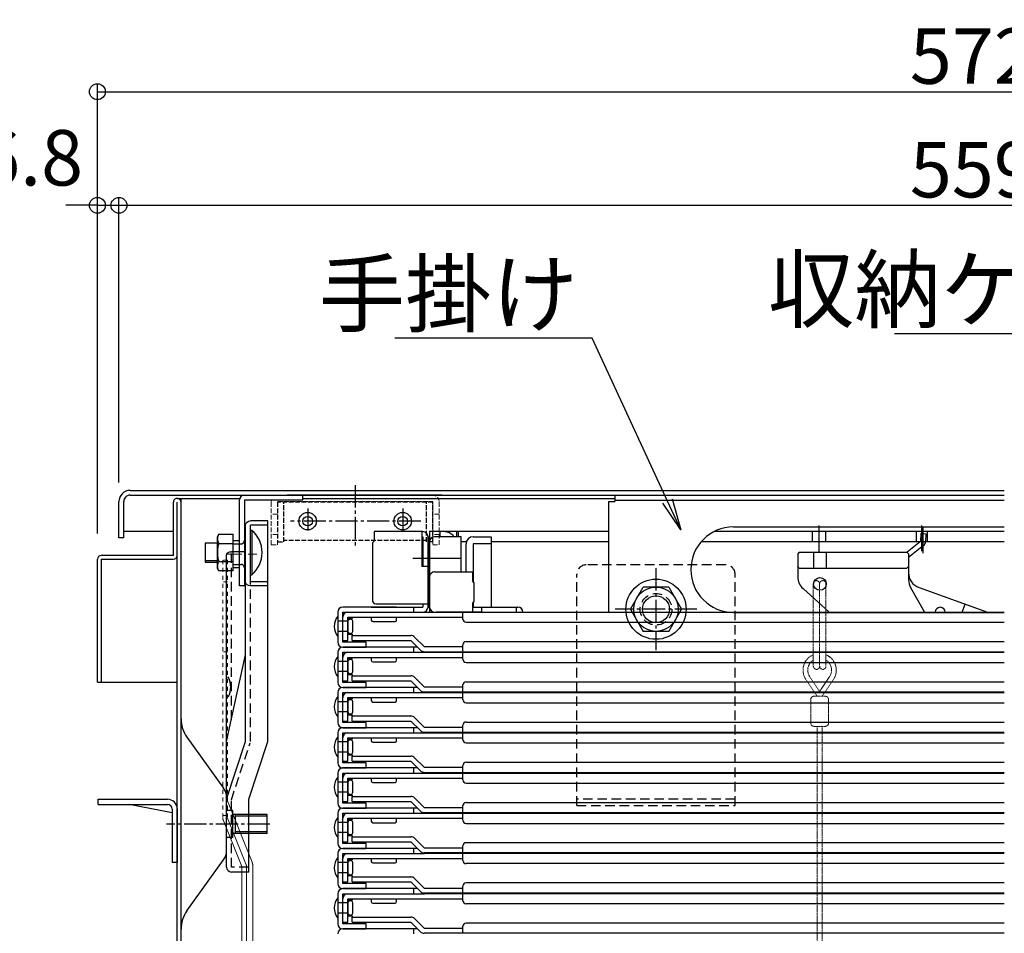
# Model space of a CAD drawing. Extents: x -1360 to 2640, y -25525 to -22755.
# Drawn here: x -892 to -581, y -25095 to -24807 of the extents above; entities that cross this region are included whole.
import ezdxf
from ezdxf import colors
from ezdxf.entities.mleader import LeaderData, LeaderLine
from ezdxf.math import Vec2, Vec3

# ---------------------------------------------------------------- set-up
doc = ezdxf.new("R2010")
doc.units = 0
doc.header["$MEASUREMENT"] = 0
for name, pattern in [('CENTER', [12, 5, -0.8, 0.4, -0.8, 5]), ('DASHED', [0.75, 0.5, -0.25]), ('DASHED1', [2.5, 1.25, -1.25]), ('HIDDEN', [9.525, 6.35, -3.175]), ('KIN-CENTER3', [10, 7, -1, 1, -1]), ('KIN-HIDDEN2', [4.5, 3, -1.5]), ('KIN-HIDDEN3', [2, 1.5, -0.5])]:
    doc.linetypes.add(name, pattern=pattern)
doc.layers.get('0').update_dxf_attribs({"color": 4, "linetype": 'CONTINUOUS'})
doc.layers.get('DEFPOINTS').update_dxf_attribs({"linetype": 'CONTINUOUS'})
for name, color, linetype in [('BLU_M', 160, 'CONTINUOUS'), ('CYA_M', 4, 'CONTINUOUS'), ('CYA_SSD', 134, 'KIN-HIDDEN2'), ('GRE_M', 3, 'CONTINUOUS'), ('GRE_SS', 84, 'CONTINUOUS'), ('hashigo', 31, 'CONTINUOUS'), ('HIDDEN', 3, 'HIDDEN'), ('MAZ_M', 6, 'CONTINUOUS'), ('PARTS5', 140, 'KIN-HIDDEN3'), ('PARTS_SIN', 171, 'KIN-CENTER3'), ('SUNPO', 3, 'CONTINUOUS'), ('teko', 7, 'CONTINUOUS'), ('YEL_M', 2, 'CONTINUOUS'), ('ねじ', 7, 'CONTINUOUS')]:
    doc.layers.add(name, color=color, linetype=linetype)
doc.layers.add('center', color=5, linetype='CENTER', lineweight=18)
doc.styles.get("Standard").update_dxf_attribs({"font": 'simplex.shx', "width": 0.7, "bigfont": 'bigfont.shx'})
doc.dimstyles.new('一般寸法', dxfattribs={"dimscale": 5, "dimtxt": 3.5, "dimasz": 1, "dimexe": 0.5, "dimexo": 2, "dimgap": 0.5, "dimtad": 1, "dimdec": 1, "dimrnd": 0.5, "dimzin": 9, "dimdsep": 46, "dimtxsty": 'Standard', "dimblk1": 'ORIGIN', "dimblk2": 'ORIGIN', "dimsah": 1, "dimcen": 1, "dimclrd": 11, "dimclre": 11, "dimclrt": 2, "dimadec": 1, "dimazin": 2, "dimtfac": 1, "dimtdec": 1, "dimtmove": 2, "dimatfit": 3, "dimldrblk": 'OPEN', "dimfxl": 1, "dimtolj": 1, "dimtzin": 9, "dimarcsym": 0})

# ---------------------------------------------------------------- blocks, each defined once
blk = doc.blocks.new('_ORIGIN')
at = {"color": 0, "linetype": 'ByBlock'}
blk.add_line((0, 0), (-1, 0), dxfattribs=at)
blk.add_circle((0, 0), 0.5, dxfattribs=at)
blk = doc.blocks.new('*D54')
at = {"layer": 'DEFPOINTS', "color": 0, "transparency": 16777216}
for p in [(-860.95, -24865.43), (-860.95, -24962.95), (-867.75, -24977.42)]:
    blk.add_point(p, dxfattribs=at)
at = {"layer": 'SUNPO', "color": 11, "lineweight": -2, "transparency": 16777216}
for p, q in [((-867.75, -24967.42), (-867.75, -24862.93)), ((-860.95, -24952.95), (-860.95, -24862.93)), ((-872.75, -24865.43), (-877.75, -24865.43)), ((-867.75, -24865.43), (-860.95, -24865.43)), ((-855.95, -24865.43), (-850.95, -24865.43))]:
    blk.add_line(p, q, dxfattribs=at)
at = {"layer": 'SUNPO', "color": 11, "lineweight": -2, "transparency": 16777216, "xscale": 5, "yscale": 5, "zscale": 5}
blk.add_blockref('_ORIGIN', (-867.75, -24865.43), dxfattribs=at)
at = {"layer": 'SUNPO', "color": 11, "lineweight": -2, "transparency": 16777216, "xscale": 5, "yscale": 5, "zscale": 5, "rotation": 180}
blk.add_blockref('_ORIGIN', (-860.95, -24865.43), dxfattribs=at)
at = {"layer": 'SUNPO', "color": 2, "transparency": 16777216, "insert": (-888.84, -24850.43), "char_height": 17.5, "attachment_point": 5}
blk.add_mtext('\\A1;6.8', dxfattribs=at)
blk = doc.blocks.new('_OPEN')
at = {"color": 0, "linetype": 'ByBlock'}
for p, q in [((-1, 0.167), (0, 0)), ((0, 0), (-1, -0.167)), ((0, 0), (-1, 0))]:
    blk.add_line(p, q, dxfattribs=at)
blk = doc.blocks.new('*D55')
at = {"layer": 'DEFPOINTS', "color": 0, "transparency": 16777216}
for p in [(-301.75, -24865.43), (-860.95, -24958.93), (-301.75, -24958.93)]:
    blk.add_point(p, dxfattribs=at)
at = {"layer": 'SUNPO', "color": 11, "lineweight": -2, "transparency": 16777216}
for p, q in [((-860.95, -24948.93), (-860.95, -24862.93)), ((-301.75, -24948.93), (-301.75, -24862.93)), ((-855.95, -24865.43), (-306.75, -24865.43))]:
    blk.add_line(p, q, dxfattribs=at)
at = {"layer": 'SUNPO', "color": 11, "lineweight": -2, "transparency": 16777216, "xscale": 5, "yscale": 5, "zscale": 5, "rotation": 180}
blk.add_blockref('_ORIGIN', (-860.95, -24865.43), dxfattribs=at)
at = {"layer": 'SUNPO', "color": 11, "lineweight": -2, "transparency": 16777216, "xscale": 5, "yscale": 5, "zscale": 5}
blk.add_blockref('_ORIGIN', (-301.75, -24865.43), dxfattribs=at)
at = {"layer": 'SUNPO', "color": 2, "transparency": 16777216, "insert": (-581.35, -24854.18), "char_height": 17.5, "attachment_point": 5}
blk.add_mtext('\\A1;559.2', dxfattribs=at)
blk = doc.blocks.new('*D56')
at = {"layer": 'DEFPOINTS', "color": 0, "transparency": 16777216}
for p in [(-294.95, -24829.57), (-867.75, -24979.02), (-294.95, -24979.02)]:
    blk.add_point(p, dxfattribs=at)
at = {"layer": 'SUNPO', "color": 11, "lineweight": -2, "transparency": 16777216}
for p, q in [((-867.75, -24969.02), (-867.75, -24827.07)), ((-294.95, -24969.02), (-294.95, -24827.07)), ((-862.75, -24829.57), (-299.95, -24829.57))]:
    blk.add_line(p, q, dxfattribs=at)
at = {"layer": 'SUNPO', "color": 11, "lineweight": -2, "transparency": 16777216, "xscale": 5, "yscale": 5, "zscale": 5, "rotation": 180}
blk.add_blockref('_ORIGIN', (-867.75, -24829.57), dxfattribs=at)
at = {"layer": 'SUNPO', "color": 11, "lineweight": -2, "transparency": 16777216, "xscale": 5, "yscale": 5, "zscale": 5}
blk.add_blockref('_ORIGIN', (-294.95, -24829.57), dxfattribs=at)
at = {"layer": 'SUNPO', "color": 2, "transparency": 16777216, "insert": (-581.35, -24818.32), "char_height": 17.5, "attachment_point": 5}
blk.add_mtext('\\A1;572.8', dxfattribs=at)

msp = doc.modelspace()

# ---------------------------------------------------------------- linework, layer by layer
for p, q in [((-857.447, -24955.434), (-581.347, -24955.434)), ((-860.947, -24970.434), (-860.947, -24958.934)), ((-859.447, -24970.434), (-859.447, -24958.934)), ((-857.447, -24956.934), (-581.347, -24956.934)), ((-822.847, -24985.534), (-822.847, -24958.434)), ((-821.347, -24958.434), (-821.347, -24985.534)), ((-821.347, -24958.434), (-802.847, -24958.434)), ((-758.847, -24956.934), (-807.847, -24956.934)), ((-802.847, -24958.434), (-802.847, -24956.934)), ((-704.347, -24956.934), (-581.347, -24956.934)), ((-843.747, -24968.434), (-859.447, -24968.434)), ((-859.447, -24970.434), (-860.947, -24970.434)), ((-824.847, -24979.289), (-824.847, -24970.789)), ((-824.847, -24979.784), (-824.847, -24971.284)), ((-824.847, -24971.284), (-823.047, -24971.284)), ((-824.847, -24979.784), (-823.047, -24979.784)), ((-821.347, -24985.534), (-822.847, -24985.534))]:
    msp.add_line(p, q)
for centre, radius, start, end in [((-857.447, -24958.934), 3.5, 90, 180.00003), ((-857.447, -24958.934), 2, 90, 180.00003), ((-821.347, -24958.434), 1.5, 90.00006, 180), ((-810.847, -24958.934), 2, 168.46597, 180), ((-810.847, -24958.934), 2, 165.52228, 165.52249), ((-823.047, -24971.084), 0.2, 270, 0), ((-823.047, -24979.984), 0.2, 0, 90)]:
    msp.add_arc(centre, radius, start, end)
at = {"layer": 'BLU_M', "linetype": 'DASHED1', "lineweight": 9}
for p, q in [((-826.648, -24977.415), (-828.148, -24977.415)), ((-828.148, -24977.415), (-828.148, -25058.839)), ((-826.648, -24977.415), (-826.648, -25058.839)), ((-826.648, -24984.33), (-828.148, -24984.33)), ((-826.648, -25006.33), (-828.148, -25006.33)), ((-826.648, -25058.009), (-828.148, -25058.009))]:
    msp.add_line(p, q, dxfattribs=at)
at = {"layer": 'BLU_M'}
for p, q in [((-826.398, -25014.535), (-826.648, -25014.535)), ((-826.398, -25020.535), (-826.648, -25020.535))]:
    msp.add_line(p, q, dxfattribs=at)
at = {"layer": 'BLU_M', "lineweight": 9}
for p, q in [((-826.648, -25053.454), (-818.898, -25072.828)), ((-826.648, -25058.839), (-820.755, -25073.571)), ((-828.04, -25059.397), (-822.148, -25074.128)), ((-822.148, -25074.128), (-822.148, -25140.564)), ((-820.648, -25074.128), (-820.648, -25153.574)), ((-818.648, -25074.128), (-818.648, -25140.315))]:
    msp.add_line(p, q, dxfattribs=at)
at = {"layer": 'BLU_M'}
msp.add_arc((-832.031, -25017.535), 6.382, 331.96294, 28.03706, dxfattribs=at)
at = {"layer": 'BLU_M', "linetype": 'DASHED1', "lineweight": 9}
for centre, radius, start, end in [((-826.648, -25058.839), 1.5, 180, 201.80141), ((-822.148, -25074.128), 1.5, 0, 21.80141), ((-822.148, -25074.128), 3.5, 0, 21.80141)]:
    msp.add_arc(centre, radius, start, end, dxfattribs=at)
at = {"layer": 'center'}
msp.add_line((-827.107, -24975.534), (-817.447, -24975.534), dxfattribs=at)
at = {"layer": 'CYA_M'}
for p, q in [((-699.43, -24992.934), (-695.389, -24985.934)), ((-687.306, -24985.934), (-695.389, -24985.934)), ((-687.306, -24985.934), (-683.264, -24992.934)), ((-699.43, -24992.934), (-695.389, -24999.934)), ((-687.306, -24999.934), (-683.264, -24992.934)), ((-687.306, -24999.934), (-695.389, -24999.934)), ((-867.547, -25052.934), (-845.647, -25052.934)), ((-867.547, -25054.534), (-867.547, -25052.934)), ((-867.547, -25054.534), (-845.647, -25054.534)), ((-844.147, -25057.254), (-857.707, -25054.534)), ((-842.547, -25055.934), (-842.547, -25072.934)), ((-844.147, -25056.034), (-844.147, -25072.934)), ((-842.547, -25072.934), (-844.147, -25072.934))]:
    msp.add_line(p, q, dxfattribs=at)
for centre, radius in [((-801.347, -24965.134), 2.75), ((-771.347, -24965.134), 2.75), ((-801.347, -24965.134), 1.5), ((-771.347, -24965.134), 1.5), ((-691.347, -24992.934), 9.5), ((-691.347, -24992.934), 7), ((-691.347, -24992.934), 4.25)]:
    msp.add_circle(centre, radius, dxfattribs=at)
for radius in [3.1, 1.5]:
    msp.add_arc((-845.647, -25056.034), radius, 0, 89.99998, dxfattribs=at)
at = {"layer": 'CYA_SSD'}
for p, q in [((-825.447, -25027.823), (-825.447, -24974.764)), ((-669.347, -24978.934), (-713.347, -24978.934)), ((-819.447, -25034.654), (-819.447, -24984.281)), ((-716.347, -25054.934), (-716.347, -24981.934)), ((-666.347, -25054.934), (-666.347, -24981.934)), ((-825.447, -25053.117), (-819.523, -25035.123)), ((-825.447, -25074.389), (-825.447, -25053.117)), ((-666.347, -25052.934), (-716.347, -25052.934)), ((-716.347, -25054.934), (-666.347, -25054.934)), ((-819.947, -25074.389), (-825.447, -25074.389))]:
    msp.add_line(p, q, dxfattribs=at)
msp.add_circle((-691.347, -24992.934), 5, dxfattribs=at)
for centre, start, end in [((-713.347, -24981.934), 90, 180), ((-669.347, -24981.934), 0, 90)]:
    msp.add_arc(centre, 3, start, end, dxfattribs=at)
at = {"layer": 'GRE_M'}
for p, q in [((-824.947, -25056.484), (-826.747, -25056.484)), ((-824.947, -25064.984), (-824.947, -25056.484)), ((-814.147, -25057.734), (-824.947, -25057.734)), ((-814.147, -25063.734), (-814.147, -25057.734)), ((-824.947, -25064.984), (-826.747, -25064.984)), ((-814.147, -25063.734), (-824.947, -25063.734))]:
    msp.add_line(p, q, dxfattribs=at)
for centre, start, end in [((-826.747, -25056.284), 180, 269.99994), ((-826.747, -25065.184), 90, 179.99997)]:
    msp.add_arc(centre, 0.2, start, end, dxfattribs=at)
at = {"layer": 'GRE_SS'}
for p, q in [((-824.147, -25063.734), (-824.147, -25057.734)), ((-814.147, -25058.284), (-824.147, -25058.284)), ((-814.147, -25063.194), (-824.147, -25063.194))]:
    msp.add_line(p, q, dxfattribs=at)
at = {"layer": 'hashigo'}
for p, q in [((-706.347, -24958.934), (-706.347, -24993.834)), ((-706.347, -24958.934), (-704.347, -24958.934)), ((-704.347, -24956.934), (-581.347, -24956.934)), ((-704.347, -24956.934), (-704.347, -24958.934)), ((-704.347, -24958.534), (-581.347, -24958.534)), ((-764.947, -24968.434), (-780.347, -24968.434)), ((-780.347, -24968.434), (-780.347, -24971.434)), ((-765.347, -24968.434), (-765.347, -24979.434)), ((-706.347, -24968.434), (-762.847, -24968.434)), ((-762.847, -24968.434), (-762.847, -24970.434)), ((-759.647, -24968.434), (-759.647, -24970.034)), ((-754.347, -24968.434), (-754.347, -24970.034)), ((-753.847, -24968.434), (-753.847, -24970.034)), ((-581.347, -24968.434), (-673.032, -24968.434)), ((-581.347, -24968.434), (-673.027, -24968.434)), ((-666.847, -24966.934), (-581.347, -24966.934)), ((-641.947, -24971.634), (-641.947, -24968.434)), ((-639.847, -24974.677), (-639.847, -24966.513)), ((-637.747, -24971.634), (-637.747, -24968.434)), ((-609.097, -24971.634), (-609.097, -24968.434)), ((-607.347, -24974.596), (-607.347, -24966.513)), ((-606.924, -24975.237), (-606.924, -24967.155)), ((-605.597, -24971.634), (-605.597, -24968.434)), ((-780.847, -24971.934), (-780.347, -24971.434)), ((-780.847, -24971.934), (-780.847, -24990.234)), ((-780.347, -24970.034), (-780.347, -24971.434)), ((-765.347, -24970.034), (-764.947, -24970.034)), ((-764.947, -24970.034), (-764.947, -24979.434)), ((-763.347, -24992.234), (-763.347, -24970.034)), ((-763.347, -24970.434), (-762.847, -24970.434)), ((-763.347, -24970.434), (-762.847, -24970.434)), ((-763.347, -24970.434), (-763.347, -24983.434)), ((-762.847, -24992.234), (-762.847, -24970.034)), ((-762.847, -24970.434), (-762.847, -24983.434)), ((-762.847, -24970.434), (-762.847, -24993.834)), ((-762.847, -24971.634), (-762.847, -24981.572)), ((-752.847, -24970.034), (-761.247, -24970.034)), ((-752.847, -24981.134), (-752.847, -24970.034)), ((-751.238, -24971.634), (-752.847, -24971.634)), ((-751.238, -24971.634), (-752.347, -24971.634)), ((-706.347, -24971.634), (-743.347, -24971.634)), ((-581.347, -24971.634), (-677.085, -24971.634)), ((-607.834, -24971.603), (-612.071, -24974.949)), ((-607.752, -24969.032), (-607.834, -24971.603)), ((-607.752, -24969.032), (-606.153, -24969.083)), ((-606.153, -24969.083), (-606.235, -24971.654)), ((-646.086, -24974.934), (-646.586, -24975.434)), ((-646.086, -24974.934), (-612.086, -24974.934)), ((-641.586, -24974.934), (-641.586, -24979.934)), ((-637.586, -24974.934), (-637.586, -24979.934)), ((-611.586, -24975.434), (-612.086, -24974.934)), ((-606.842, -24972.858), (-611.586, -24976.604)), ((-753.075, -24976.934), (-768.091, -24976.934)), ((-646.586, -24975.434), (-646.586, -24982.696)), ((-611.586, -24975.434), (-611.586, -24983.613)), ((-763.347, -24979.434), (-765.347, -24979.434)), ((-761.247, -24981.134), (-749.347, -24981.134)), ((-749.347, -24981.134), (-749.347, -24983.984)), ((-646.086, -24979.934), (-646.586, -24979.434)), ((-646.086, -24979.934), (-612.086, -24979.934)), ((-612.086, -24979.934), (-611.586, -24979.434)), ((-763.347, -24982.734), (-762.847, -24982.734)), ((-763.347, -24983.434), (-762.847, -24983.434)), ((-762.847, -24982.734), (-762.847, -24992.234)), ((-748.847, -24984.484), (-749.347, -24983.984)), ((-748.847, -24984.484), (-748.847, -24990.484)), ((-644.917, -24986.425), (-636.622, -24993.834)), ((-610.934, -24986.082), (-606.531, -24993.834)), ((-608.268, -24986.119), (-586.666, -24993.834)), ((-748.847, -24990.484), (-749.347, -24990.984)), ((-773.347, -24992.234), (-790.247, -24992.234)), ((-781.347, -24992.234), (-764.947, -24992.234)), ((-779.847, -24991.234), (-763.347, -24991.234)), ((-778.647, -24992.234), (-769.047, -24992.234)), ((-767.847, -24993.834), (-767.847, -24992.234)), ((-764.947, -24991.234), (-764.947, -24992.234)), ((-763.347, -24992.234), (-762.847, -24992.234)), ((-749.347, -24990.984), (-749.347, -24993.834)), ((-749.347, -24992.234), (-734.947, -24992.234)), ((-746.347, -24993.834), (-746.347, -24992.234)), ((-735.347, -24993.834), (-735.347, -24992.234)), ((-594.649, -24993.834), (-593.746, -24991.305)), ((-791.847, -24993.834), (-791.847, -25003.334)), ((-791.847, -24995.134), (-791.847, -25001.534)), ((-788.647, -24996.734), (-791.847, -24996.734)), ((-790.247, -24993.834), (-764.447, -24993.834)), ((-790.247, -25003.334), (-790.247, -24993.834)), ((-790.247, -25002.834), (-790.247, -24995.434)), ((-788.647, -24993.834), (-581.347, -24993.834)), ((-788.647, -24995.434), (-752.347, -24995.434)), ((-788.647, -25002.834), (-788.647, -24995.434)), ((-788.647, -24995.834), (-787.247, -24995.834)), ((-788.647, -24996.734), (-788.647, -24999.934)), ((-787.247, -24995.434), (-787.247, -24995.834)), ((-787.047, -24999.934), (-787.047, -24996.734)), ((-781.247, -24995.434), (-781.247, -24996.334)), ((-780.747, -24996.834), (-773.747, -24996.834)), ((-773.247, -24996.334), (-773.247, -24995.434)), ((-746.347, -24993.834), (-760.747, -24993.834)), ((-752.347, -24996.034), (-752.347, -24993.834)), ((-666.847, -24993.934), (-581.347, -24993.934)), ((-788.647, -24999.934), (-791.847, -24999.934)), ((-751.347, -24997.034), (-581.347, -24997.034)), ((-790.247, -25002.834), (-788.647, -25002.834)), ((-788.647, -25000.834), (-787.247, -25000.834)), ((-787.247, -25000.834), (-787.247, -25001.234)), ((-787.247, -25001.234), (-768.747, -25001.234)), ((-787.247, -25002.834), (-787.247, -25001.234)), ((-787.247, -25002.834), (-768.747, -25002.834)), ((-768.747, -25002.834), (-765.716, -25005.865)), ((-764.585, -25004.734), (-767.616, -25001.702)), ((-751.347, -25003.134), (-581.347, -25003.134)), ((-789.847, -25003.334), (-790.247, -25003.334)), ((-766.647, -25004.934), (-790.247, -25004.934)), ((-790.247, -25004.934), (-782.847, -25004.934)), ((-782.847, -25003.334), (-789.847, -25003.334)), ((-782.847, -25004.934), (-782.847, -25003.334)), ((-767.847, -25006.534), (-767.847, -25004.934)), ((-764.585, -25004.734), (-752.347, -25004.734)), ((-752.347, -25006.334), (-752.347, -25004.134)), ((-791.847, -25006.534), (-791.847, -25016.034)), ((-791.847, -25007.834), (-791.847, -25014.234)), ((-790.247, -25006.534), (-764.447, -25006.534)), ((-790.247, -25016.034), (-790.247, -25006.534)), ((-790.247, -25015.534), (-790.247, -25008.134)), ((-788.647, -25006.534), (-581.347, -25006.534)), ((-788.647, -25008.134), (-752.347, -25008.134)), ((-788.647, -25015.534), (-788.647, -25008.134)), ((-788.647, -25008.534), (-787.247, -25008.534)), ((-787.247, -25008.134), (-787.247, -25008.534)), ((-781.247, -25008.134), (-781.247, -25009.034)), ((-773.247, -25009.034), (-773.247, -25008.134)), ((-764.585, -25006.334), (-581.347, -25006.334)), ((-752.347, -25008.734), (-752.347, -25006.534)), ((-788.647, -25009.434), (-791.847, -25009.434)), ((-788.647, -25009.434), (-788.647, -25012.634)), ((-787.047, -25012.634), (-787.047, -25009.434)), ((-780.747, -25009.534), (-773.747, -25009.534)), ((-751.347, -25009.734), (-581.347, -25009.734)), ((-788.647, -25012.634), (-791.847, -25012.634)), ((-790.247, -25015.534), (-788.647, -25015.534)), ((-788.647, -25013.534), (-787.247, -25013.534)), ((-787.247, -25013.534), (-787.247, -25013.934)), ((-787.247, -25013.934), (-768.747, -25013.934)), ((-787.247, -25015.534), (-787.247, -25013.934)), ((-787.247, -25015.534), (-768.747, -25015.534)), ((-768.747, -25015.534), (-765.716, -25018.565)), ((-764.585, -25017.434), (-767.616, -25014.402)), ((-789.847, -25016.034), (-790.247, -25016.034)), ((-766.647, -25017.634), (-790.247, -25017.634)), ((-790.247, -25017.634), (-782.847, -25017.634)), ((-782.847, -25016.034), (-789.847, -25016.034)), ((-782.847, -25017.634), (-782.847, -25016.034)), ((-767.847, -25019.234), (-767.847, -25017.634)), ((-764.585, -25017.434), (-752.347, -25017.434)), ((-752.347, -25019.034), (-752.347, -25016.834)), ((-751.347, -25015.834), (-581.347, -25015.834)), ((-791.847, -25019.234), (-791.847, -25028.734)), ((-791.847, -25020.534), (-791.847, -25026.934)), ((-790.247, -25019.234), (-764.447, -25019.234)), ((-790.247, -25028.734), (-790.247, -25019.234)), ((-790.247, -25028.234), (-790.247, -25020.834)), ((-788.647, -25019.234), (-581.347, -25019.234)), ((-788.647, -25020.834), (-752.347, -25020.834)), ((-788.647, -25028.234), (-788.647, -25020.834)), ((-788.647, -25021.234), (-787.247, -25021.234)), ((-787.247, -25020.834), (-787.247, -25021.234)), ((-781.247, -25020.834), (-781.247, -25021.734)), ((-773.247, -25021.734), (-773.247, -25020.834)), ((-764.585, -25019.034), (-581.347, -25019.034)), ((-752.347, -25021.434), (-752.347, -25019.234)), ((-788.647, -25022.134), (-791.847, -25022.134)), ((-788.647, -25022.134), (-788.647, -25025.334)), ((-787.047, -25025.334), (-787.047, -25022.134)), ((-780.747, -25022.234), (-773.747, -25022.234)), ((-751.347, -25022.434), (-581.347, -25022.434)), ((-788.647, -25025.334), (-791.847, -25025.334)), ((-788.647, -25026.234), (-787.247, -25026.234)), ((-787.247, -25026.234), (-787.247, -25026.634)), ((-787.247, -25026.634), (-768.747, -25026.634)), ((-787.247, -25028.234), (-787.247, -25026.634)), ((-764.585, -25030.134), (-767.616, -25027.102)), ((-790.247, -25028.234), (-788.647, -25028.234)), ((-789.847, -25028.734), (-790.247, -25028.734)), ((-766.647, -25030.334), (-790.247, -25030.334)), ((-790.247, -25030.334), (-782.847, -25030.334)), ((-782.847, -25028.734), (-789.847, -25028.734)), ((-787.247, -25028.234), (-768.747, -25028.234)), ((-782.847, -25030.334), (-782.847, -25028.734)), ((-768.747, -25028.234), (-765.716, -25031.265)), ((-767.847, -25031.934), (-767.847, -25030.334)), ((-764.585, -25030.134), (-752.347, -25030.134)), ((-752.347, -25031.734), (-752.347, -25029.534)), ((-751.347, -25028.534), (-581.347, -25028.534)), ((-791.847, -25031.934), (-791.847, -25041.434)), ((-791.847, -25033.234), (-791.847, -25039.634)), ((-790.247, -25031.934), (-764.447, -25031.934)), ((-790.247, -25041.434), (-790.247, -25031.934)), ((-790.247, -25040.934), (-790.247, -25033.534)), ((-788.647, -25031.934), (-581.347, -25031.934)), ((-788.647, -25033.534), (-752.347, -25033.534)), ((-788.647, -25040.934), (-788.647, -25033.534)), ((-788.647, -25033.934), (-787.247, -25033.934)), ((-787.247, -25033.534), (-787.247, -25033.934)), ((-781.247, -25033.534), (-781.247, -25034.434)), ((-773.247, -25034.434), (-773.247, -25033.534)), ((-764.585, -25031.734), (-581.347, -25031.734)), ((-752.347, -25034.134), (-752.347, -25031.934)), ((-788.647, -25034.834), (-791.847, -25034.834)), ((-788.647, -25034.834), (-788.647, -25038.034)), ((-787.047, -25038.034), (-787.047, -25034.834)), ((-780.747, -25034.934), (-773.747, -25034.934)), ((-751.347, -25035.134), (-581.347, -25035.134)), ((-788.647, -25038.034), (-791.847, -25038.034)), ((-788.647, -25038.934), (-787.247, -25038.934)), ((-787.247, -25038.934), (-787.247, -25039.334)), ((-787.247, -25039.334), (-768.747, -25039.334)), ((-787.247, -25040.934), (-787.247, -25039.334)), ((-764.585, -25042.834), (-767.616, -25039.802)), ((-790.247, -25040.934), (-788.647, -25040.934)), ((-789.847, -25041.434), (-790.247, -25041.434)), ((-766.647, -25043.034), (-790.247, -25043.034)), ((-790.247, -25043.034), (-782.847, -25043.034)), ((-782.847, -25041.434), (-789.847, -25041.434)), ((-787.247, -25040.934), (-768.747, -25040.934)), ((-782.847, -25043.034), (-782.847, -25041.434)), ((-768.747, -25040.934), (-765.716, -25043.965)), ((-767.847, -25044.634), (-767.847, -25043.034)), ((-764.585, -25042.834), (-752.347, -25042.834)), ((-752.347, -25044.434), (-752.347, -25042.234)), ((-751.347, -25041.234), (-581.347, -25041.234)), ((-791.847, -25044.634), (-791.847, -25054.134)), ((-791.847, -25045.934), (-791.847, -25052.334)), ((-790.247, -25044.634), (-764.447, -25044.634)), ((-790.247, -25054.134), (-790.247, -25044.634)), ((-790.247, -25053.634), (-790.247, -25046.234)), ((-788.647, -25044.634), (-581.347, -25044.634)), ((-788.647, -25046.234), (-752.347, -25046.234)), ((-788.647, -25053.634), (-788.647, -25046.234)), ((-788.647, -25046.634), (-787.247, -25046.634)), ((-787.247, -25046.234), (-787.247, -25046.634)), ((-781.247, -25046.234), (-781.247, -25047.134)), ((-773.247, -25047.134), (-773.247, -25046.234)), ((-764.585, -25044.434), (-581.347, -25044.434)), ((-752.347, -25046.834), (-752.347, -25044.634)), ((-788.647, -25047.534), (-791.847, -25047.534)), ((-788.647, -25047.534), (-788.647, -25050.734)), ((-787.047, -25050.734), (-787.047, -25047.534)), ((-780.747, -25047.634), (-773.747, -25047.634)), ((-751.347, -25047.834), (-581.347, -25047.834)), ((-788.647, -25050.734), (-791.847, -25050.734)), ((-788.647, -25051.634), (-787.247, -25051.634)), ((-787.247, -25051.634), (-787.247, -25052.034)), ((-787.247, -25052.034), (-768.747, -25052.034)), ((-787.247, -25053.634), (-787.247, -25052.034)), ((-764.585, -25055.534), (-767.616, -25052.502)), ((-790.247, -25053.634), (-788.647, -25053.634)), ((-789.847, -25054.134), (-790.247, -25054.134)), ((-766.647, -25055.734), (-790.247, -25055.734)), ((-790.247, -25055.734), (-782.847, -25055.734)), ((-782.847, -25054.134), (-789.847, -25054.134)), ((-787.247, -25053.634), (-768.747, -25053.634)), ((-782.847, -25055.734), (-782.847, -25054.134)), ((-768.747, -25053.634), (-765.716, -25056.665)), ((-767.847, -25057.334), (-767.847, -25055.734)), ((-764.585, -25055.534), (-752.347, -25055.534)), ((-752.347, -25057.134), (-752.347, -25054.934)), ((-751.347, -25053.934), (-581.347, -25053.934)), ((-791.847, -25057.334), (-791.847, -25066.834)), ((-791.847, -25058.634), (-791.847, -25065.034)), ((-790.247, -25057.334), (-764.447, -25057.334)), ((-790.247, -25066.834), (-790.247, -25057.334)), ((-790.247, -25066.334), (-790.247, -25058.934)), ((-788.647, -25057.334), (-581.347, -25057.334)), ((-788.647, -25058.934), (-752.347, -25058.934)), ((-788.647, -25066.334), (-788.647, -25058.934)), ((-787.247, -25058.934), (-787.247, -25059.334)), ((-781.247, -25058.934), (-781.247, -25059.834)), ((-773.247, -25059.834), (-773.247, -25058.934)), ((-764.585, -25057.134), (-581.347, -25057.134)), ((-752.347, -25059.534), (-752.347, -25057.334)), ((-788.647, -25060.234), (-791.847, -25060.234)), ((-788.647, -25059.334), (-787.247, -25059.334)), ((-788.647, -25060.234), (-788.647, -25063.434)), ((-787.047, -25063.434), (-787.047, -25060.234)), ((-780.747, -25060.334), (-773.747, -25060.334)), ((-751.347, -25060.534), (-581.347, -25060.534)), ((-788.647, -25063.434), (-791.847, -25063.434)), ((-788.647, -25064.334), (-787.247, -25064.334)), ((-787.247, -25064.334), (-787.247, -25064.734)), ((-787.247, -25064.734), (-768.747, -25064.734)), ((-787.247, -25066.334), (-787.247, -25064.734)), ((-764.585, -25068.234), (-767.616, -25065.202)), ((-790.247, -25066.334), (-788.647, -25066.334)), ((-789.847, -25066.834), (-790.247, -25066.834)), ((-766.647, -25068.434), (-790.247, -25068.434)), ((-790.247, -25068.434), (-782.847, -25068.434)), ((-782.847, -25066.834), (-789.847, -25066.834)), ((-787.247, -25066.334), (-768.747, -25066.334)), ((-782.847, -25068.434), (-782.847, -25066.834)), ((-768.747, -25066.334), (-765.716, -25069.365)), ((-767.847, -25070.034), (-767.847, -25068.434)), ((-764.585, -25068.234), (-752.347, -25068.234)), ((-752.347, -25069.834), (-752.347, -25067.634)), ((-581.347, -25066.634), (-751.347, -25066.634)), ((-791.847, -25070.034), (-791.847, -25079.534)), ((-791.847, -25071.334), (-791.847, -25077.734)), ((-790.247, -25070.034), (-764.447, -25070.034)), ((-790.247, -25079.534), (-790.247, -25070.034)), ((-581.347, -25069.834), (-764.585, -25069.834)), ((-581.347, -25070.034), (-764.447, -25070.034)), ((-752.347, -25072.234), (-752.347, -25070.034)), ((-788.647, -25072.934), (-791.847, -25072.934)), ((-790.247, -25079.034), (-790.247, -25071.634)), ((-788.647, -25071.634), (-752.347, -25071.634)), ((-788.647, -25079.034), (-788.647, -25071.634)), ((-788.647, -25072.034), (-787.247, -25072.034)), ((-788.647, -25072.934), (-788.647, -25076.134)), ((-787.247, -25071.634), (-787.247, -25072.034)), ((-787.047, -25076.134), (-787.047, -25072.934)), ((-781.247, -25071.634), (-781.247, -25072.534)), ((-780.747, -25073.034), (-773.747, -25073.034)), ((-773.247, -25072.534), (-773.247, -25071.634)), ((-581.347, -25073.234), (-751.347, -25073.234)), ((-788.647, -25076.134), (-791.847, -25076.134)), ((-788.647, -25077.034), (-787.247, -25077.034)), ((-787.247, -25077.034), (-787.247, -25077.434)), ((-787.247, -25077.434), (-768.747, -25077.434)), ((-787.247, -25079.034), (-787.247, -25077.434)), ((-790.247, -25079.034), (-788.647, -25079.034)), ((-789.847, -25079.534), (-790.247, -25079.534)), ((-782.847, -25079.534), (-789.847, -25079.534)), ((-787.247, -25079.034), (-768.747, -25079.034)), ((-782.847, -25081.134), (-782.847, -25079.534)), ((-768.747, -25079.034), (-765.716, -25082.065)), ((-764.585, -25080.934), (-767.616, -25077.902)), ((-752.347, -25082.534), (-752.347, -25080.334)), ((-581.347, -25079.334), (-751.347, -25079.334)), ((-791.847, -25082.734), (-791.847, -25092.234)), ((-766.647, -25081.134), (-790.247, -25081.134)), ((-790.247, -25081.134), (-782.847, -25081.134)), ((-766.647, -25081.134), (-790.247, -25081.134)), ((-790.247, -25082.734), (-764.447, -25082.734)), ((-790.247, -25092.234), (-790.247, -25082.734)), ((-767.847, -25082.734), (-767.847, -25081.134)), ((-764.585, -25080.934), (-752.347, -25080.934)), ((-581.347, -25082.534), (-764.585, -25082.534)), ((-581.347, -25082.734), (-764.447, -25082.734)), ((-752.347, -25084.934), (-752.347, -25082.734)), ((-791.847, -25084.034), (-791.847, -25090.434)), ((-788.647, -25085.634), (-791.847, -25085.634)), ((-790.247, -25091.734), (-790.247, -25084.334)), ((-788.647, -25084.334), (-752.347, -25084.334)), ((-788.647, -25091.734), (-788.647, -25084.334)), ((-788.647, -25084.734), (-787.247, -25084.734)), ((-788.647, -25085.634), (-788.647, -25088.834)), ((-787.247, -25084.334), (-787.247, -25084.734)), ((-787.047, -25088.834), (-787.047, -25085.634)), ((-781.247, -25084.334), (-781.247, -25085.234)), ((-780.747, -25085.734), (-773.747, -25085.734)), ((-773.247, -25085.234), (-773.247, -25084.334)), ((-581.347, -25085.934), (-751.347, -25085.934)), ((-788.647, -25088.834), (-791.847, -25088.834)), ((-788.647, -25089.734), (-787.247, -25089.734)), ((-787.247, -25089.734), (-787.247, -25090.134)), ((-787.247, -25090.134), (-768.747, -25090.134)), ((-787.247, -25091.734), (-787.247, -25090.134)), ((-790.247, -25091.734), (-788.647, -25091.734)), ((-789.847, -25092.234), (-790.247, -25092.234)), ((-782.847, -25092.234), (-789.847, -25092.234)), ((-787.247, -25091.734), (-768.747, -25091.734)), ((-782.847, -25093.834), (-782.847, -25092.234)), ((-768.747, -25091.734), (-765.716, -25094.765)), ((-764.585, -25093.634), (-767.616, -25090.602)), ((-752.347, -25095.234), (-752.347, -25093.034)), ((-581.347, -25092.034), (-751.347, -25092.034)), ((-766.647, -25093.834), (-790.247, -25093.834)), ((-790.247, -25093.834), (-782.847, -25093.834)), ((-766.647, -25093.834), (-790.247, -25093.834)), ((-766.647, -25093.834), (-790.247, -25093.834)), ((-767.847, -25095.434), (-767.847, -25093.834)), ((-764.585, -25093.634), (-752.347, -25093.634)), ((-581.347, -25095.234), (-764.585, -25095.234))]:
    msp.add_line(p, q, dxfattribs=at)
at = {"layer": 'hashigo', "ltscale": 4}
for p, q in [((-749.047, -24970.034), (-743.347, -24970.034)), ((-743.347, -24970.034), (-743.347, -24992.234)), ((-751.347, -24981.134), (-751.347, -24972.334)), ((-743.347, -24972.334), (-749.047, -24972.334)), ((-749.047, -24972.334), (-749.047, -24984.284)), ((-749.047, -24990.684), (-749.047, -24992.234))]:
    msp.add_line(p, q, dxfattribs=at)
at = {"layer": 'hashigo'}
msp.add_circle((-639.586, -24984.934), 2, dxfattribs=at)
for centre, radius, start, end in [((-764.947, -24970.034), 1.6, 0, 90), ((-758.347, -24972.434), 4, 36.8699, 90), ((-666.847, -24980.434), 13.5, 90.00015, 270), ((-757.614, -24976.934), 9.733, 138.88791, 142.60999), ((-761.247, -24971.634), 1.6, 90, 180), ((-607.834, -24971.603), 1.6, 308.29435, 358.17604), ((-761.247, -24982.734), 1.6, 90, 180), ((-641.586, -24982.696), 5, 180, 228.23007), ((-606.586, -24981.41), 5, 180, 250.34618), ((-606.586, -24983.613), 5, 180, 209.59746), ((-779.847, -24990.234), 1, 180, 270), ((-790.247, -24993.834), 1.6, 90, 180), ((-764.947, -24992.234), 1.6, 270, 0), ((-761.247, -24992.234), 1.6, 180, 270), ((-734.947, -24993.834), 1.6, 0, 90), ((-601.586, -24993.934), 1.6, 3.58332, 176.41668), ((-787.743, -24998.334), 5.205, 142.05918, 217.94082), ((-788.647, -24995.434), 1.6, 90, 180), ((-787.847, -24996.901), 0.817, 11.81228, 168.18772), ((-780.747, -24996.334), 0.5, 180, 270), ((-773.747, -24996.334), 0.5, 270, 0), ((-751.347, -24996.034), 1, 180, 270), ((-787.847, -24999.766), 0.817, 191.81228, 348.18772), ((-768.747, -25002.834), 1.6, 45, 90), ((-751.347, -25004.134), 1, 90, 180), ((-790.247, -25003.334), 1.6, 180, 270), ((-790.247, -25006.534), 1.6, 90, 180), ((-764.585, -25004.734), 1.6, 225, 270), ((-787.743, -25011.034), 5.205, 142.05918, 217.94082), ((-788.647, -25008.134), 1.6, 90, 180), ((-787.847, -25009.601), 0.817, 11.81228, 168.18772), ((-780.747, -25009.034), 0.5, 180, 270), ((-773.747, -25009.034), 0.5, 270, 0), ((-764.447, -25004.934), 1.6, 270, 298.95502), ((-751.347, -25008.734), 1, 180, 270), ((-787.847, -25012.466), 0.817, 191.81228, 348.18772), ((-768.747, -25015.534), 1.6, 45, 90), ((-790.247, -25016.034), 1.6, 180, 270), ((-790.247, -25019.234), 1.6, 90, 180), ((-764.585, -25017.434), 1.6, 225, 270), ((-751.347, -25016.834), 1, 90, 180), ((-787.743, -25023.734), 5.205, 142.05918, 217.94082), ((-788.647, -25020.834), 1.6, 90, 180), ((-787.847, -25022.301), 0.817, 11.81228, 168.18772), ((-780.747, -25021.734), 0.5, 180, 270), ((-773.747, -25021.734), 0.5, 270, 0), ((-764.447, -25017.634), 1.6, 270, 298.95502), ((-751.347, -25021.434), 1, 180, 270), ((-787.847, -25025.166), 0.817, 191.81228, 348.18772), ((-768.747, -25028.234), 1.6, 45, 90), ((-790.247, -25028.734), 1.6, 180, 270), ((-790.247, -25031.934), 1.6, 90, 180), ((-751.347, -25029.534), 1, 90, 180), ((-787.743, -25036.434), 5.205, 142.05918, 217.94082), ((-788.647, -25033.534), 1.6, 90, 180), ((-787.847, -25035.001), 0.817, 11.81228, 168.18772), ((-764.585, -25030.134), 1.6, 225, 270), ((-764.447, -25030.334), 1.6, 270, 298.95502), ((-751.347, -25034.134), 1, 180, 270), ((-780.747, -25034.434), 0.5, 180, 270), ((-773.747, -25034.434), 0.5, 270, 0), ((-787.847, -25037.866), 0.817, 191.81228, 348.18772), ((-768.747, -25040.934), 1.6, 45, 90), ((-790.247, -25041.434), 1.6, 180, 270), ((-790.247, -25044.634), 1.6, 90, 180), ((-751.347, -25042.234), 1, 90, 180), ((-787.743, -25049.134), 5.205, 142.05918, 217.94082), ((-788.647, -25046.234), 1.6, 90, 180), ((-764.585, -25042.834), 1.6, 225, 270), ((-764.447, -25043.034), 1.6, 270, 298.95502), ((-787.847, -25047.701), 0.817, 11.81228, 168.18772), ((-780.747, -25047.134), 0.5, 180, 270), ((-773.747, -25047.134), 0.5, 270, 0), ((-751.347, -25046.834), 1, 180, 270), ((-787.847, -25050.566), 0.817, 191.81228, 348.18772), ((-768.747, -25053.634), 1.6, 45, 90), ((-790.247, -25054.134), 1.6, 180, 270), ((-790.247, -25057.334), 1.6, 90, 180), ((-751.347, -25054.934), 1, 90, 180), ((-787.743, -25061.834), 5.205, 142.05918, 217.94082), ((-788.647, -25058.934), 1.6, 90, 180), ((-764.585, -25055.534), 1.6, 225, 270), ((-764.447, -25055.734), 1.6, 270, 298.95502), ((-787.847, -25060.401), 0.817, 11.81228, 168.18772), ((-780.747, -25059.834), 0.5, 180, 270), ((-773.747, -25059.834), 0.5, 270, 0), ((-751.347, -25059.534), 1, 180, 270), ((-787.847, -25063.266), 0.817, 191.81228, 348.18772), ((-768.747, -25066.334), 1.6, 45, 90), ((-790.247, -25066.834), 1.6, 180, 270), ((-790.247, -25070.034), 1.6, 90, 180), ((-751.347, -25067.634), 1, 90, 180), ((-787.743, -25074.534), 5.205, 142.05918, 217.94082), ((-788.647, -25071.634), 1.6, 90, 180), ((-764.585, -25068.234), 1.6, 225, 270), ((-764.447, -25068.434), 1.6, 270, 298.95502), ((-787.847, -25073.101), 0.817, 11.81228, 168.18772), ((-780.747, -25072.534), 0.5, 180, 270), ((-773.747, -25072.534), 0.5, 270, 0), ((-751.347, -25072.234), 1, 180, 270), ((-787.847, -25075.966), 0.817, 191.81228, 348.18772), ((-768.747, -25079.034), 1.6, 45, 90), ((-790.247, -25079.534), 1.6, 180, 270), ((-751.347, -25080.334), 1, 90, 180), ((-790.247, -25082.734), 1.6, 90, 180), ((-788.647, -25084.334), 1.6, 90, 180), ((-764.585, -25080.934), 1.6, 225, 270), ((-764.447, -25081.134), 1.6, 270, 298.95502), ((-787.743, -25087.234), 5.205, 142.05918, 217.94082), ((-787.847, -25085.801), 0.817, 11.81228, 168.18772), ((-780.747, -25085.234), 0.5, 180, 270), ((-773.747, -25085.234), 0.5, 270, 0), ((-751.347, -25084.934), 1, 180, 270), ((-787.847, -25088.666), 0.817, 191.81228, 348.18772), ((-768.747, -25091.734), 1.6, 45, 90), ((-790.247, -25092.234), 1.6, 180, 270), ((-751.347, -25093.034), 1, 90, 180), ((-790.247, -25095.434), 1.6, 90, 180), ((-764.585, -25093.634), 1.6, 225, 270)]:
    msp.add_arc(centre, radius, start, end, dxfattribs=at)
at = {"layer": 'hashigo', "ltscale": 4}
msp.add_arc((-749.047, -24972.334), 2.3, 90, 180, dxfattribs=at)
at = {"layer": 'HIDDEN'}
for p, q in [((-824.847, -24972.284), (-822.347, -24972.284)), ((-824.847, -24978.784), (-822.347, -24978.784))]:
    msp.add_line(p, q, dxfattribs=at)
for centre, start, end in [((-822.347, -24971.284), 270, 0), ((-822.347, -24979.784), 0, 90)]:
    msp.add_arc(centre, 1, start, end, dxfattribs=at)
at = {"layer": 'MAZ_M', "linetype": 'DASHED', "lineweight": 13, "ltscale": 0.5}
for p, q in [((-641.661, -25010.913), (-641.661, -24984.913)), ((-639.661, -25010.913), (-639.661, -24984.913)), ((-637.661, -25010.913), (-637.661, -24984.913)), ((-640.411, -25020.412), (-644.006, -25015.109)), ((-639.661, -25018.845), (-642.765, -25014.267)), ((-639.661, -25018.845), (-636.557, -25014.267)), ((-638.911, -25020.412), (-635.315, -25015.109)), ((-642.461, -25021.412), (-642.461, -25028.912)), ((-637.861, -25020.412), (-641.461, -25020.412)), ((-636.861, -25021.412), (-636.861, -25028.912)), ((-637.861, -25029.912), (-641.461, -25029.912)), ((-640.411, -25138.581), (-640.411, -25029.912)), ((-638.911, -25140.733), (-638.911, -25029.912))]:
    msp.add_line(p, q, dxfattribs=at)
for centre, radius, start, end in [((-640.661, -24984.913), 1, 0, 180), ((-638.661, -24984.913), 1, 0, 180), ((-639.661, -25012.163), 5.25, 112.39269, 214.13466), ((-639.661, -25012.163), 3.75, 122.23095, 214.13466), ((-639.661, -25012.163), 5.25, 325.86534, 67.60731), ((-639.661, -25012.163), 3.75, 325.86534, 57.76905), ((-640.661, -25010.913), 1, 180, 0), ((-638.661, -25010.913), 1, 180, 0), ((-641.461, -25021.412), 1, 90, 180), ((-637.861, -25021.412), 1, 0, 90), ((-641.461, -25028.912), 1, 180, 270), ((-637.861, -25028.912), 1, 270, 0)]:
    msp.add_arc(centre, radius, start, end, dxfattribs=at)
at = {"layer": 'PARTS5', "lineweight": 9}
for p, q in [((-812.847, -24972.634), (-812.847, -24958.934)), ((-810.847, -24958.934), (-761.847, -24958.934)), ((-810.847, -24972.634), (-810.847, -24958.934)), ((-761.847, -24958.934), (-761.847, -24972.634)), ((-759.847, -24972.634), (-759.847, -24958.934)), ((-810.847, -24962.934), (-812.847, -24962.934)), ((-759.847, -24962.934), (-761.847, -24962.934)), ((-810.847, -24969.334), (-812.847, -24969.334)), ((-759.847, -24969.334), (-761.847, -24969.334)), ((-812.847, -24972.634), (-810.847, -24972.634)), ((-761.847, -24972.634), (-759.847, -24972.634))]:
    msp.add_line(p, q, dxfattribs=at)
at = {"layer": 'PARTS5'}
for p, q in [((-761.847, -24959.134), (-810.847, -24959.134)), ((-810.847, -24959.134), (-810.847, -24971.634)), ((-808.847, -24971.634), (-808.847, -24959.134)), ((-763.847, -24971.634), (-763.847, -24959.134)), ((-761.847, -24971.634), (-761.847, -24959.134)), ((-810.847, -24971.634), (-808.847, -24971.634)), ((-763.847, -24971.265), (-808.847, -24971.265)), ((-761.847, -24971.634), (-763.847, -24971.634))]:
    msp.add_line(p, q, dxfattribs=at)
at = {"layer": 'PARTS5', "lineweight": 9}
msp.add_arc((-761.847, -24958.934), 2, 359.99998, 89.99997, dxfattribs=at)
at = {"layer": 'PARTS_SIN'}
for p, q in [((-786.347, -24953.79), (-786.347, -24973.144)), ((-801.347, -24961.084), (-801.347, -24969.094)), ((-771.347, -24961.084), (-771.347, -24969.094)), ((-765.587, -24965.134), (-806.787, -24965.134)), ((-691.347, -24980.019), (-691.347, -25005.849)), ((-678.432, -24992.934), (-704.262, -24992.934)), ((-813.347, -25060.734), (-845.907, -25060.734))]:
    msp.add_line(p, q, dxfattribs=at)
at = {"layer": 'teko'}
for p, q in [((-813.947, -24965.074), (-819.447, -24965.074)), ((-813.947, -24966.354), (-819.447, -24966.354)), ((-820.947, -24974.764), (-825.447, -24974.764)), ((-813.947, -24984.281), (-819.447, -24984.281)), ((-813.947, -24985.561), (-819.447, -24985.561)), ((-826.947, -25034.654), (-820.947, -25007.33)), ((-826.947, -25052.877), (-820.947, -25034.654)), ((-819.947, -25052.877), (-813.947, -25034.654)), ((-819.947, -25075.889), (-825.447, -25075.889))]:
    msp.add_line(p, q, dxfattribs=at)
at = {"layer": 'teko', "color": 7, "linetype": 'Continuous'}
for p, q in [((-813.947, -25034.654), (-813.947, -24965.074)), ((-820.947, -25034.654), (-820.947, -24966.354)), ((-819.447, -24984.281), (-819.447, -24966.354)), ((-826.947, -25074.389), (-826.947, -24975.756)), ((-819.947, -25075.889), (-819.947, -25052.877))]:
    msp.add_line(p, q, dxfattribs=at)
at = {"layer": 'teko'}
msp.add_arc((-825.447, -25074.389), 1.5, 180, 270, dxfattribs=at)
at = {"layer": 'teko', "extrusion": (0, 0, -1)}
for centre, ratio, start_param, end_param in [((-819.447, -24966.354), 0.8537497, 0, 1.5707963), ((-825.447, -24975.756), 0.661032, 0, 1.5707963), ((-819.447, -24984.281), 0.8534942, 4.712389, 6.2831853)]:
    msp.add_ellipse(centre, major_axis=(-1.5, 0), ratio=ratio, start_param=start_param, end_param=end_param, dxfattribs=at)
at = {"layer": 'YEL_M'}
for p, q in [((-843.747, -24975.934), (-843.747, -24959.134)), ((-842.547, -24957.934), (-822.761, -24957.934)), ((-842.547, -25121.734), (-842.547, -24959.134)), ((-841.347, -25122.934), (-841.347, -24957.934)), ((-802.847, -24957.934), (-704.347, -24957.934)), ((-867.747, -25015.934), (-867.747, -24977.134)), ((-843.747, -24975.934), (-866.547, -24975.934)), ((-866.547, -24977.134), (-843.747, -24977.134)), ((-866.547, -24977.134), (-866.547, -25015.934)), ((-867.747, -25015.934), (-866.547, -25015.934)), ((-866.547, -25015.934), (-842.547, -25015.934)), ((-839.467, -25033.354), (-827.887, -25049.434)), ((-826.947, -25069.124), (-826.947, -25052.354)), ((-839.467, -25088.124), (-827.887, -25072.044))]:
    msp.add_line(p, q, dxfattribs=at)
for centre, radius, start, end in [((-842.547, -24959.134), 1.2, 359.98251, 180), ((-866.547, -24977.134), 1.2, 89.99998, 179.99994), ((-843.747, -24975.934), 1.2, 270, 0), ((-831.347, -25027.514), 10, 180, 215.75366), ((-831.947, -25052.354), 5, 0, 35.75377), ((-831.947, -25069.124), 5, 324.24631, 0.00002), ((-831.347, -25093.964), 10, 144.24628, 180.00003)]:
    msp.add_arc(centre, radius, start, end, dxfattribs=at)
at = {"layer": 'ねじ', "color": 7, "linetype": 'Continuous', "ltscale": 3}
for p, q in [((-819.447, -24982.034), (-819.447, -24968.034)), ((-819.033, -24968.034), (-819.447, -24968.034)), ((-819.033, -24968.034), (-819.033, -24982.034)), ((-819.447, -24982.034), (-819.033, -24982.034))]:
    msp.add_line(p, q, dxfattribs=at)
at = {"layer": 'ねじ', "color": 3, "linetype": 'HIDDEN', "ltscale": 3}
for p, q in [((-833.747, -24972.034), (-833.747, -24978.034)), ((-829.847, -24972.034), (-833.747, -24972.034)), ((-829.847, -24970.034), (-829.401, -24969.26)), ((-829.847, -24971.363), (-829.847, -24970.034)), ((-829.847, -24980.034), (-829.847, -24971.363)), ((-829.401, -24969.26), (-824.847, -24969.26)), ((-824.847, -24980.807), (-824.847, -24969.26)), ((-829.401, -24972.147), (-824.847, -24972.147)), ((-833.747, -24977.534), (-829.847, -24977.534)), ((-833.747, -24978.034), (-829.847, -24978.034)), ((-824.847, -24977.921), (-829.401, -24977.921)), ((-829.401, -24980.807), (-829.847, -24980.034)), ((-829.247, -24980.807), (-829.401, -24980.807)), ((-824.847, -24980.807), (-829.247, -24980.807))]:
    msp.add_line(p, q, dxfattribs=at)
at = {"layer": 'ねじ', "color": 7, "linetype": 'Continuous', "ltscale": 3}
msp.add_arc((-824.847, -24975.034), 9.1, 309.71514, 50.28486, dxfattribs=at)
at = {"layer": 'ねじ', "color": 3, "linetype": 'HIDDEN', "ltscale": 3}
for centre, radius, start, end in [((-827.291, -24970.704), 2.556, 145.61575, 194.94501), ((-827.291, -24970.704), 2.556, 194.94501, 214.38425), ((-820.294, -24975.034), 9.553, 162.41205, 197.58795), ((-827.291, -24979.364), 2.556, 145.61575, 214.38425)]:
    msp.add_arc(centre, radius, start, end, dxfattribs=at)

# ---------------------------------------------------------------- dimensions: what is measured, and where the dimension line sits
at = {"layer": 'SUNPO'}
for base, p1, p2, picture, middle in [((-294.947, -24829.569), (-867.747, -24979.017), (-294.947, -24979.017), '*D56', (-581.347, -24818.319)), ((-301.747, -24865.434), (-860.947, -24958.934), (-301.747, -24958.934), '*D55', (-581.347, -24854.184))]:
    dim = msp.add_linear_dim(base=base, p1=p1, p2=p2, dimstyle='一般寸法', override={"dimrnd": 0}, dxfattribs=at)
    dim.commit()
    dim.dimension.update_dxf_attribs({"geometry": picture, "text_midpoint": middle})
dim = msp.add_linear_dim(base=(-860.947, -24865.434), p1=(-867.747, -24977.42), p2=(-860.947, -24962.948), dimstyle='一般寸法', override={"dimrnd": 0}, dxfattribs=at)
dim.commit()
dim.dimension.update_dxf_attribs({"geometry": '*D54', "text_midpoint": (-888.838, -24850.434), "dimtype": 160})

# ---------------------------------------------------------------- leaders
ml = msp.add_multileader_mtext('Standard', dxfattribs=at)
ml.set_content('手掛け', color=2)
ml.set_leader_properties(color=11)
ml.set_arrow_properties(name='OPEN')
ml.build(insert=Vec2(0, 0))
ml.multileader.update_dxf_attribs({"text_left_attachment_type": 6, "text_right_attachment_type": 6, "dogleg_length": 0.36, "arrow_head_size": 10, "scale": 10})
ctx = ml.context
ctx.base_point, ctx.scale, ctx.char_height, ctx.arrow_head_size, ctx.landing_gap_size, ctx.plane_origin = Vec3(-762.617, -24907.374), 10, 20, 10, 0.9, Vec3(-711.483, -24907.374)
ctx.left_attachment, ctx.right_attachment, ctx.text_align_type = 6, 6, 2
notes = []
notes.append((ctx, [(0, (1, 1, 0), (-711.483, -24907.374), (-1, 0), 3.6, [(0, [(-683.523, -24967.859)], 0, [])])]))
ctx.mtext.insert, ctx.mtext.alignment, ctx.mtext.flow_direction = Vec3(-715.983, -24883.374), 3, 5
ml = msp.add_multileader_mtext('Standard', dxfattribs=at)
ml.set_content('収納ケ－ス', color=2)
ml.set_leader_properties(color=11)
ml.set_arrow_properties(name='OPEN')
ml.build(insert=Vec2(0, 0))
ml.multileader.update_dxf_attribs({"text_left_attachment_type": 6, "text_right_attachment_type": 6, "dogleg_length": 0.36, "arrow_head_size": 10, "scale": 10})
ctx = ml.context
ctx.base_point, ctx.scale, ctx.char_height, ctx.arrow_head_size, ctx.landing_gap_size, ctx.plane_origin = Vec3(-599.818, -24905.998), 10, 20, 10, 0.9, Vec3(-515.085, -24905.998)
ctx.left_attachment, ctx.right_attachment, ctx.text_align_type = 6, 6, 2
notes.append((ctx, [(0, (1, 1, 0), (-515.085, -24905.998), (-1, 0), 3.6, [(0, [(-448.364, -24992.083)], 0, [])])]))
ctx.mtext.insert, ctx.mtext.alignment, ctx.mtext.flow_direction = Vec3(-519.585, -24881.998), 3, 5
for ctx, leaders in notes:
    for number, flags, end, landing, length, lines in leaders:
        leader = LeaderData()
        leader.index, (leader.has_last_leader_line, leader.has_dogleg_vector, leader.attachment_direction) = number, flags
        leader.last_leader_point, leader.dogleg_vector, leader.dogleg_length = Vec3(end), Vec3(landing), length
        for number, points, colour, breaks in lines:
            line = LeaderLine()
            line.index, line.vertices, line.color, line.breaks = number, Vec3.list(points), colors.encode_raw_color(colour), breaks
            leader.lines.append(line)
        ctx.leaders.append(leader)

doc.saveas('drawing.dxf')
